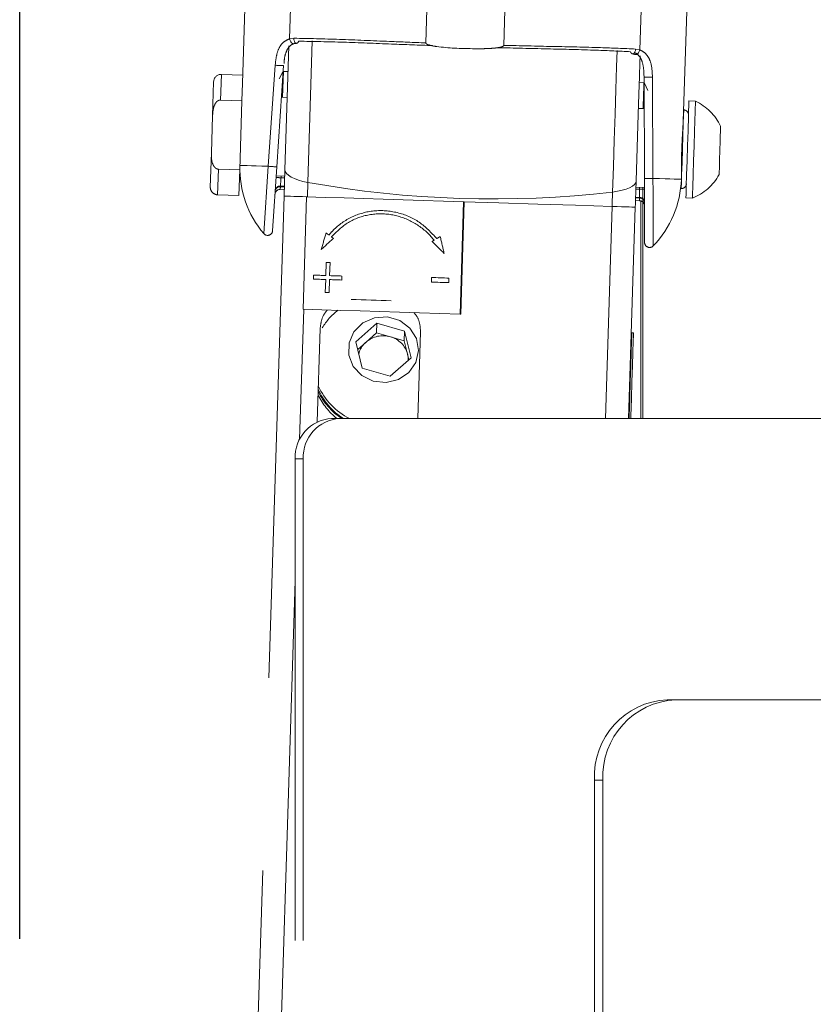
# Model space of a CAD drawing. Units: inches. Extents: x 0.5 to 16.5, y 0.2 to 10.8.
# Drawn here: x 5.4 to 5.8, y 8.7 to 9.2 of the extents above; entities that cross this region are included whole.
import ezdxf

# ---------------------------------------------------------------- set-up
doc = ezdxf.new("R2010")
doc.units = ezdxf.units.IN
doc.header["$MEASUREMENT"] = 0
doc.linetypes.add('PHANTOM', pattern=[0.49999999999999994, 0.25, -0.05, 0.05, -0.05, 0.05, -0.05])
doc.layers.add('LAYER_1', color=160, linetype='Continuous')
doc.styles.add('SLDTEXTSTYLE0', font='TXT', dxfattribs={"width": 0.75})
doc.dimstyles.new('SLDDIMSTYLE1', dxfattribs={"dimtxt": 0.1041666666666667, "dimasz": 0.156, "dimexe": 0, "dimexo": 0.0625, "dimgap": 0.02604166666666667, "dimtad": 0, "dimtih": 1, "dimtoh": 1, "dimdec": 1, "dimlfac": 6, "dimrnd": 1e-09, "dimzin": 12, "dimdsep": 46, "dimtxsty": 'SLDTEXTSTYLE0', "dimsah": 1, "dimcen": 0.09, "dimadec": 0, "dimazin": 0, "dimtfac": 1, "dimtdec": 3, "dimtofl": 0, "dimtmove": 0, "dimatfit": 3, "dimfxl": 0, "dimtolj": 1, "dimtzin": 12, "dimarcsym": 0})
doc.dimstyles.new('SLDDIMSTYLE3', dxfattribs={"dimtxt": 0.1041666666666667, "dimasz": 0.156, "dimexe": 0, "dimexo": 0.0625, "dimgap": 0.02604166666666667, "dimtad": 0, "dimtih": 1, "dimtoh": 1, "dimdec": 1, "dimlfac": 6, "dimrnd": 1e-09, "dimzin": 12, "dimdsep": 46, "dimtxsty": 'SLDTEXTSTYLE0', "dimsah": 1, "dimcen": 0.09, "dimadec": 0, "dimazin": 0, "dimtfac": 1, "dimtdec": 1, "dimtofl": 0, "dimtmove": 0, "dimatfit": 3, "dimfxl": 0, "dimtolj": 1, "dimtzin": 12, "dimarcsym": 0})

# ---------------------------------------------------------------- blocks, each defined once
blk = doc.blocks.new('*D8')
at = {"layer": 'LAYER_1'}
for p, q in [((5.350796083600556, 8.763065789473673), (5.350796083600556, 9.84688114103112)), ((7.670106653039814, 9.062072832998226), (7.670106653039814, 9.84688114103112)), ((5.350796083600556, 9.721881141031123), (6.065239198538514, 9.721881141031123)), ((7.670106653039814, 9.721881141031123), (6.759769023099918, 9.721881141031123))]:
    blk.add_line(p, q, dxfattribs=at)
for points in [[(5.350796083600556, 9.721881141031123), (5.506796083600555, 9.695881141031123), (5.506796083600555, 9.747881141031122)], [(7.670106653039814, 9.721881141031123), (7.514106653039814, 9.747881141031122), (7.514106653039814, 9.695881141031123)]]:
    blk.add_solid(points, dxfattribs=at)
at = {"layer": 'LAYER_1', "char_height": 0.1041666666666667, "attachment_point": 1, "style": 'SLDTEXTSTYLE0'}
for s, insert in [('MIN ', (6.127739198538513, 9.773419730053451)), ('13.9', (6.427989023099916, 9.773419730053451))]:
    blk.add_mtext(s, dxfattribs=dict(at, insert=insert))
blk = doc.blocks.new('*D9')
at = {"layer": 'LAYER_1'}
for p, q in [((5.350796083600556, 8.763065789473673), (5.350796083600556, 10.15008741020858)), ((10.38278177818834, 9.647982456140339), (10.38278177818834, 10.15008741020858)), ((5.350796083600556, 10.02508741020859), (7.291500146694872, 10.02508741020859)), ((10.38278177818834, 10.02508741020859), (8.039046111607153, 10.02508741020859))]:
    blk.add_line(p, q, dxfattribs=at)
for points in [[(5.350796083600556, 10.02508741020859), (5.506796083600555, 9.999087410208586), (5.506796083600555, 10.05108741020859)], [(10.38278177818834, 10.02508741020859), (10.22678177818834, 10.05108741020859), (10.22678177818834, 9.999087410208586)]]:
    blk.add_solid(points, dxfattribs=at)
at = {"layer": 'LAYER_1', "char_height": 0.1041666666666667, "attachment_point": 1, "style": 'SLDTEXTSTYLE0'}
for s, insert in [('30.2', (7.707266111607153, 10.07662599923091)), ('MAX ', (7.354000146694873, 10.07662599923091))]:
    blk.add_mtext(s, dxfattribs=dict(at, insert=insert))

msp = doc.modelspace()

# ---------------------------------------------------------------- linework, layer by layer
at = {"color": 7, "linetype": 'PHANTOM', "lineweight": 0}
for p, q in [((5.561452439249492, 9.227822251866208), (5.56261741134719, 9.26463603992352)), ((5.603093350432354, 9.263355165831397), (5.601928366112575, 9.226541475550734)), ((5.466409406083609, 9.206948013007196), (5.467984349556395, 9.256716815851515)), ((5.491646744539722, 9.255968042279191), (5.490822340729972, 9.229916432118502)), ((5.672549554735022, 9.224165698551467), (5.673373958544771, 9.250217210935507)), ((5.697036347417058, 9.24946843736318), (5.695060941348229, 9.187044794041991)), ((5.488437042729583, 9.162025118626971), (5.490470882567825, 9.226295176173783)), ((5.490822340729972, 9.229916432118502), (5.49305243052334, 9.230241441697297)), ((5.670344471319445, 9.224631017620506), (5.672549554735022, 9.224165698551467)), ((5.479790164841275, 9.163814920173253), (5.483381391132902, 9.216254101058029)), ((5.487749611781955, 9.21602501037117), (5.484254878820074, 9.163582700633652)), ((5.466541826220547, 9.211132657999153), (5.455453630423444, 9.211483480613087)), ((5.487288191556765, 9.212868193505654), (5.485414375425471, 9.209160698557174)), ((5.487596224665007, 9.21305093806124), (5.487551320739296, 9.213049373634869)), ((5.490049306326798, 9.212973303402528), (5.487596224665007, 9.21305093806124)), ((5.674909785247216, 9.157549392553165), (5.6747378205671, 9.210107665395512)), ((5.679111785594237, 9.210060243721108), (5.67938025582618, 9.157498842026015)), ((5.450866225084208, 9.19002052855494), (5.451425782509041, 9.207702750955065)), ((5.466121026081666, 9.197835131613314), (5.466409406083609, 9.206948013007196)), ((5.674702840971187, 9.207129975349595), (5.672249771531476, 9.20720761000831)), ((5.674747573787763, 9.207125477623777), (5.674702840971187, 9.207129975349595)), ((5.676634369769112, 9.203109497350056), (5.674998713108802, 9.206928066570953)), ((5.466121026081666, 9.197835131613314), (5.455032830284562, 9.198186052003894)), ((5.466121026081666, 9.197835131613314), (5.464985796418159, 9.161961270475661)), ((5.489624955673378, 9.199563431647844), (5.486658876604444, 9.199657199453519)), ((5.698066766624679, 9.197719559615077), (5.697575658964663, 9.182200743334212)), ((5.701398432581435, 9.19761415638826), (5.698066766624679, 9.197719559615077)), ((5.701398432581435, 9.19761415638826), (5.700907324921419, 9.182095340107393)), ((5.450866225084208, 9.19002052855494), (5.450255609915864, 9.170724893681983)), ((5.674791475502828, 9.193703774894654), (5.671825420878056, 9.193797640476978)), ((5.695313645095641, 9.193054342396954), (5.695251190261569, 9.193056297929918)), ((5.714493659082038, 9.184610155500476), (5.714248117474112, 9.17685069847172)), ((5.44969605249103, 9.15304257350521), (5.450255609915864, 9.170724893681983)), ((5.464985796418159, 9.161961270475661), (5.453897594510013, 9.162312190866245)), ((5.464564996279278, 9.14866384186647), (5.464985796418159, 9.161961270475661)), ((5.464907642321002, 9.15949182344737), (5.465128421992759, 9.159484783528695)), ((5.47746129618901, 9.128867786107751), (5.479790164841275, 9.163814920173253)), ((5.484254878820074, 9.163582700633652), (5.482042462155878, 9.13038283527244)), ((5.483942127988555, 9.158889421517479), (5.488333423926596, 9.158750480900311)), ((5.488437042729583, 9.162025118626971), (5.488004588836438, 9.148359463160457)), ((5.500278931486628, 9.155439079153906), (5.500042837547339, 9.14797852533886)), ((5.694149882983965, 9.158254948846961), (5.69411121231958, 9.157032642967144)), ((5.453476794371133, 9.149014762257051), (5.464564996279278, 9.14866384186647)), ((5.485962670202634, 9.151857227198432), (5.488114098682481, 9.151819974295448)), ((5.486102258590097, 9.153506425924526), (5.486083644360686, 9.153227078040466)), ((5.670533889131274, 9.152984689729445), (5.674925160625153, 9.152845749112275)), ((5.674065826107815, 9.152872931020491), (5.674065826107815, 9.032906165775689)), ((5.69373887884303, 9.152250387101061), (5.694022113348859, 9.15224139164942)), ((5.488004588836438, 9.148359463160457), (5.446216157135523, 7.827828800265582)), ((5.499684388354841, 9.147989867430057), (5.497839343002296, 9.08968565207644)), ((5.579276401123341, 9.087108552958421), (5.581121446475886, 9.145412768312038)), ((5.57963487476, 9.087097210867222), (5.581479920112545, 9.145401426220841)), ((5.581121446475886, 9.145412768312038), (5.581479920112545, 9.145401426220841)), ((5.670314576109242, 9.146054476454527), (5.6724625824064, 9.145957188689513)), ((5.672429925005884, 9.147330168384292), (5.672428996127725, 9.147610005151593)), ((5.673065790993639, 9.032906165775689), (5.673065790993639, 9.145835750092383)), ((5.696474742793653, 9.14741142077899), (5.699806408750407, 9.147306017552173)), ((5.670205041819035, 9.14259367198959), (5.666733970806033, 9.032906165775689)), ((5.5096402144554, 9.107133894957295), (5.509854406425481, 9.11390248343265)), ((5.511802325034069, 9.113840884144249), (5.511588133063989, 9.107072197892245)), ((5.503209273190627, 9.10527535642729), (5.50327446577085, 9.107335314852696)), ((5.509360829905096, 9.098305250279884), (5.509575021875177, 9.10507383875524)), ((5.511522940483766, 9.10501223946684), (5.511308748513686, 9.098243650991485)), ((5.518022582066019, 9.106868626910583), (5.517957389485796, 9.104808570708526)), ((5.564469679949624, 9.103737818633501), (5.564544185755594, 9.1060921825468)), ((5.573484112480798, 9.105809216926755), (5.573409606674828, 9.103454950790105)), ((5.525185515985862, 9.072802362669195), (5.536155114819675, 9.082390731903535)), ((5.535998244409633, 9.07743394472032), (5.536155114819675, 9.082390731903535)), ((5.536155114819675, 9.082390731903535), (5.55051296784542, 9.078224077814857)), ((5.579276401123341, 9.087108552958421), (5.57963487476, 9.087097210867222)), ((5.505140863098958, 9.031201234360092), (5.506672106521014, 9.079589137601126)), ((5.530513451103767, 9.07263976010315), (5.535998244409633, 9.07743394472032)), ((5.535998244409633, 9.07743394472032), (5.543177177033547, 9.07535061767598)), ((5.55035610965746, 9.073267290631641), (5.55051296784542, 9.078224077814857)), ((5.55051296784542, 9.078224077814857), (5.553901246481515, 9.06446895671519)), ((5.558729384039792, 9.07794179663135), (5.557304216059008, 9.032906165775689)), ((5.668420349102624, 9.07747207761314), (5.668136967931823, 9.077241129169964)), ((5.669253259480772, 9.077445775694759), (5.668420349102624, 9.07747207761314)), ((5.528573794621955, 9.059047241569528), (5.525185515985862, 9.072802362669195)), ((5.526162414700644, 9.06883654181603), (5.530513451103767, 9.07263976010315)), ((5.543177177033547, 9.07535061767598), (5.55035610965746, 9.073267290631641)), ((5.55035610965746, 9.073267290631641), (5.552050248975506, 9.066389681193483)), ((5.553901246481515, 9.06446895671519), (5.542931647647701, 9.054880587480849)), ((5.552050248975506, 9.066389681193483), (5.552767489578772, 9.06347799038514)), ((5.542931647647701, 9.054880587480849), (5.528573794621955, 9.059047241569528)), ((5.512621705568516, 9.032906165775689), (5.516833801354471, 9.032906165775689)), ((5.516833801354471, 9.032906165775689), (7.61267047562592, 9.032906165775689)), ((5.497952397251839, 9.01207284644397), (5.493740301465886, 9.01207284644397)), ((5.493740301465886, 9.01207284644397), (5.493740301465886, 8.157906167183672)), ((5.497952397251839, 9.01207284644397), (5.497952397251839, 8.157906167183672)), ((5.686766523832715, 8.887072832677019), (5.691168795199522, 8.887072832677019)), ((7.428258632633933, 8.887072832677019), (5.691168795199522, 8.887072832677019)), ((5.653405962550099, 8.84540614512526), (5.649003691183291, 8.84540614512526)), ((5.649003691183291, 8.84540614512526), (5.649003691183291, 8.178739498737471)), ((5.653405962550099, 8.84540614512526), (5.653405962550099, 8.178739498737471))]:
    msp.add_line(p, q, dxfattribs=at)
at = {"color": 8, "linetype": 'PHANTOM', "lineweight": 0}
for p, q in [((5.500278931486628, 9.155439079153906), (5.502602349090755, 9.228860248764068)), ((5.455453630423444, 9.211483480613087), (5.455032830284562, 9.198186052003894)), ((5.487171874011587, 9.199640968529907), (5.487596224665007, 9.21305093806124)), ((5.486869915277617, 9.199650550641437), (5.487061166401601, 9.205694027493344)), ((5.67477170017572, 9.19975390055864), (5.674580449051735, 9.193710423706735)), ((5.453897594510013, 9.162312190866245), (5.453476794371133, 9.149014762257051)), ((5.48645568450729, 9.15880992910245), (5.486389905267178, 9.157822971614976)), ((5.486389905267178, 9.157822971614976), (5.488301279853482, 9.157734972631548)), ((5.486083644360686, 9.153227078040466), (5.488157462625983, 9.153190314020723)), ((5.488164465878414, 9.153411484799072), (5.486102258590097, 9.153506425924526)), ((5.67050174505816, 9.151969279237331), (5.67241484295789, 9.151936132953573)), ((5.67241484295789, 9.151936132953573), (5.672411616328498, 9.152925339303955)), ((5.670357915608579, 9.147424522849857), (5.672429925005884, 9.147330168384292)), ((5.672428996127725, 9.147610005151593), (5.670364931083093, 9.147645693628206)), ((5.658166805330215, 9.142974609811187), (5.654683683345315, 9.032906165775689)), ((5.498197792194794, 9.089674309985243), (5.496058585795978, 9.022074762012101)), ((5.493740301465886, 8.948815803861391), (5.47643218474406, 8.401872837748764))]:
    msp.add_line(p, q, dxfattribs=at)
at = {"color": 8, "linetype": 'PHANTOM', "lineweight": 0, "flags": 128}
for points in [[(5.490822340729972, 9.229916432118502), (5.49106576791788, 9.2291215079682), (5.491429130386953, 9.228403045156833), (5.491875370787501, 9.227834376170591), (5.492358986311844, 9.22747328700859), (5.492830697529262, 9.227356737243872), (5.493032520753339, 9.227390176857575)], [(5.49305243052334, 9.230241441697297), (5.493108994314355, 9.229427353323938), (5.493298033241673, 9.228690117396107), (5.49360068863426, 9.228103164176641), (5.493986808618214, 9.227725061877845), (5.494417856972039, 9.227593552285942), (5.49443599454029, 9.227593650062591)], [(5.670344471319445, 9.224631017620506), (5.670236550343935, 9.223822111409504), (5.670001275284075, 9.223098270882483), (5.669662112535446, 9.222531655205854), (5.66925286837418, 9.222178779282308), (5.668814364550924, 9.222074744928564), (5.668813044566172, 9.222074744928564)], [(5.672549554735022, 9.224165698551467), (5.672256347011071, 9.223387689761314), (5.671848300613747, 9.22269367111201), (5.671366995062718, 9.222154335120242), (5.670861489791248, 9.221824534485684), (5.670383361981288, 9.221738099928627), (5.670198564116088, 9.2217787750143)], [(5.674702840971187, 9.207129975349595), (5.674699027681905, 9.207008732305761), (5.67463464175903, 9.204974489138845), (5.674497412233205, 9.200637703682204), (5.674302152266644, 9.194467997177403), (5.674278490317766, 9.193720005818264)], [(5.694022113348859, 9.15224139164942), (5.694031939902009, 9.152551441401034), (5.694108645682563, 9.15497532451124), (5.694252792906251, 9.159530836330022), (5.694447026218008, 9.165668472094199), (5.69466787922225, 9.172647867023187), (5.694888756670655, 9.179627261952177), (5.695082965538249, 9.185764897716352), (5.695227137206099, 9.190320409535135), (5.695303842986654, 9.192744292645342), (5.695313645095641, 9.193054342396954)], [(5.658166805330215, 9.142974609811187), (5.639235412916164, 9.143573687335037), (5.619591937617045, 9.144195351264633), (5.599468965634889, 9.144832170574709), (5.581121446475886, 9.145412768312038)]]:
    msp.add_lwpolyline(points, dxfattribs=at)
at = {"color": 7, "linetype": 'PHANTOM', "lineweight": 0, "flags": 128}
for points in [[(5.658402911491585, 9.150435261402881), (5.658822202203458, 9.16368517056102), (5.659253275001446, 9.177307022089119), (5.659680216736046, 9.190798635121743), (5.660087285366887, 9.203662130965986), (5.660459447734302, 9.215423195101168), (5.660727037976411, 9.223879017418788)], [(5.670637507934261, 9.156259327456107), (5.670997937103886, 9.167649231434519), (5.671367508390122, 9.17932747874863), (5.67172761978564, 9.190707605062219), (5.672060255942998, 9.20121859474948), (5.672348672611185, 9.210332747239791), (5.672578398846257, 9.21759266337262), (5.672687493141545, 9.221039681330153)], [(5.697575658964663, 9.182200743334212), (5.697333515095263, 9.17454903617183), (5.697085235741186, 9.166703046809369), (5.696855118399522, 9.159431006372156), (5.696665676143529, 9.153444631082829), (5.696535462092218, 9.149329994171023), (5.69647721165402, 9.14748973987424), (5.696474742793653, 9.14741142077899)], [(5.700907324921419, 9.182095340107393), (5.700665181052019, 9.174443535168365), (5.700416901697941, 9.16659764358255), (5.700186784356275, 9.159325603145339), (5.699997342100285, 9.153339227856012), (5.699867128048973, 9.149224590944204), (5.699808877610776, 9.147384336647423), (5.699806408750407, 9.147306017552173)], [(5.714248117474112, 9.17685069847172), (5.714095830344457, 9.172038034068029), (5.713943494326478, 9.1672246852278), (5.713814331374134, 9.1631432923764), (5.713728019037888, 9.160415323890124), (5.713697659388605, 9.15945603719411), (5.713697659388605, 9.15945603719411)], [(5.465059202236835, 9.16428102145548), (5.465300942777561, 9.164273394876915), (5.46602392164787, 9.164250515141225), (5.467221422814235, 9.16421267557835), (5.468882330293956, 9.16416007174159), (5.470991207598693, 9.16409338806748), (5.47352847495463, 9.164013015662615), (5.47647057430058, 9.163919932293478), (5.479790164841275, 9.163814920173253)], [(5.488437042729583, 9.162025118626971), (5.488615729554265, 9.16105048099718), (5.489209466028704, 9.160082296626173), (5.490206323401813, 9.159139827513657), (5.491586233016535, 9.15824214010604), (5.493321487415172, 9.15740732308325), (5.495377168112217, 9.156651998475493), (5.497711964473783, 9.15599151721654), (5.500278931486628, 9.155439079153906)], [(5.658402911491585, 9.150435261402881), (5.660999663715904, 9.15082431468628), (5.663371554093401, 9.151335784333297), (5.665470867619731, 9.151959599349153), (5.667255438115331, 9.152683048769584), (5.66868933266197, 9.153491661650639), (5.669743780480898, 9.154369207068715), (5.670397564039447, 9.155297987450476), (5.670637507934261, 9.156259327456107)], [(5.670637507934261, 9.156259327456107), (5.670585124094958, 9.154603968801172), (5.670532080263281, 9.152927588166865), (5.670478449771714, 9.151233021075981), (5.670424354841068, 9.149523396381268), (5.670369868803829, 9.14780164738217), (5.670315089436644, 9.146070707378136), (5.670260114516164, 9.144333705221912), (5.670205041819035, 9.14259367198959)], [(5.675018659545045, 9.124276096929114), (5.675016581791271, 9.124909396279852), (5.675010446306592, 9.126785925713136), (5.675000448644308, 9.12983694824524), (5.674987004355174, 9.13395041183727), (5.674970553434105, 9.138975349344317), (5.674951731429316, 9.144727354007781), (5.674931222777345, 9.150995423820724), (5.674909785247216, 9.157549392553165)], [(5.67938025582618, 9.157498842026015), (5.682699846366876, 9.157393829905791), (5.685641945712827, 9.157300648760007), (5.688179200846682, 9.157220374131791), (5.690288072040379, 9.157153690457681), (5.691948979520101, 9.157101086620921), (5.693146499019586, 9.157063247058046), (5.693869459556773, 9.157040367322356), (5.69411121231958, 9.157032642967144)], [(5.67938025582618, 9.157498842026015), (5.679402817787764, 9.150599917278539), (5.679424401982866, 9.144001949054388), (5.6794442261983, 9.137947227887931), (5.679461532665041, 9.132657804547357), (5.679475685834876, 9.128327863456095), (5.679486196824563, 9.125116291667558), (5.679492674527509, 9.12314091004289), (5.679494850057933, 9.122474366631744)], [(5.658402911491585, 9.150435261402881), (5.65837431182197, 9.149531511843072), (5.658345345489925, 9.14861632241542), (5.658316061383774, 9.147691159769645), (5.658286532836001, 9.146757881662063), (5.658256784290771, 9.145817856965753), (5.658226889080566, 9.144872845660382), (5.658196871649553, 9.14392460772562), (5.658166805330215, 9.142974609811187)], [(5.500042837547339, 9.14797852533886), (5.497460971817717, 9.148060168840153), (5.495107634559225, 9.148134674646123), (5.493030125225457, 9.148200380553748), (5.49127023111146, 9.148256113243253), (5.489863310697658, 9.148300601618208), (5.48883767032372, 9.148333063465428), (5.488213916418268, 9.148352814348375), (5.488004588836438, 9.148359463160457)], [(5.581121446475886, 9.145412768312038), (5.570626797710964, 9.145744817809508), (5.560158279755288, 9.14607608509379), (5.549748134458619, 9.146405592398406), (5.539428481449909, 9.146732068626925), (5.529231085917759, 9.147054829342808), (5.519187407498745, 9.147372603449634), (5.509328368057877, 9.14768460873421), (5.499684388354841, 9.147989867430057)], [(5.670205041819035, 9.14259367198959), (5.669995726459287, 9.142600320801671), (5.669371984775914, 9.14262007168462), (5.668346332179897, 9.14265253353184), (5.666939423988175, 9.142697021906795), (5.665179517652097, 9.14275265681965), (5.663102008318329, 9.142818460503925), (5.660748671059837, 9.142892868533247), (5.658166805330215, 9.142974609811187)], [(5.509854406425481, 9.11390248343265), (5.510097442506797, 9.113894759077438), (5.510340613031003, 9.113887132498872), (5.510583917998101, 9.113879408143662), (5.510827345186009, 9.11387168378845), (5.511070894594728, 9.113863959433237), (5.511314578446338, 9.113856235078025), (5.511558396740839, 9.113848608499461), (5.511802325034069, 9.113840884144249)], [(5.509575021875177, 9.10507383875524), (5.508774194459737, 9.105099260683785), (5.507974809249858, 9.105124487059035), (5.507176854023461, 9.105149811210932), (5.506380353224706, 9.105174939809533), (5.505585331297756, 9.105200166184783), (5.504791800464693, 9.105225197006735), (5.503999772947595, 9.105250325605336), (5.503209273190627, 9.10527535642729)], [(5.50327446577085, 9.107335314852696), (5.504064965527818, 9.107310284030744), (5.504856993044916, 9.107285253208792), (5.505650523877979, 9.107260124610189), (5.50644554580493, 9.107234996011588), (5.507242034381603, 9.107209769636338), (5.508039989608001, 9.10718454326109), (5.50883938703996, 9.107159219109192), (5.5096402144554, 9.107133894957295)], [(5.517957389485796, 9.104808570708526), (5.517148654383928, 9.10483418819037), (5.516341141490163, 9.104859805672213), (5.515534887470745, 9.104885227600759), (5.514729904547754, 9.104910747305953), (5.513926192721192, 9.104936169234497), (5.513123788657298, 9.104961591163043), (5.512322704578156, 9.10498691531494), (5.511522940483766, 9.10501223946684)], [(5.511588133063989, 9.107072197892245), (5.512387884936298, 9.107046971516997), (5.513188981237521, 9.10702154958845), (5.513991385301415, 9.106996225436554), (5.514795097127977, 9.106970803508007), (5.515600080050969, 9.106945283802814), (5.516406334070386, 9.106919764097618), (5.517213846964151, 9.106894244392425), (5.518022582066019, 9.106868626910583)], [(5.573409606674828, 9.103454950790105), (5.572291176261698, 9.103490345936772), (5.571172929179784, 9.10352574108344), (5.57005491431741, 9.103561136230109), (5.568937168340818, 9.103596433600128), (5.567819740138333, 9.103631828746796), (5.566702654154116, 9.103667223893462), (5.565585959276493, 9.103702521263482), (5.564469679949624, 9.103737818633501)], [(5.564544185755594, 9.1060921825468), (5.565660452860381, 9.106056787400133), (5.566777159960085, 9.106021490030113), (5.567894245944302, 9.105986094883445), (5.569011674146787, 9.105950797513426), (5.570129420123379, 9.105915402366758), (5.571247434985754, 9.10588000722009), (5.572365669845587, 9.105844612073422), (5.573484112480798, 9.105809216926755)], [(5.511308748513686, 9.098243650991485), (5.511064820220454, 9.098251375346697), (5.510821001925954, 9.098259099701908), (5.510577318074343, 9.09826682405712), (5.510333768665625, 9.098274450635685), (5.510090341477716, 9.098282174990896), (5.509847036510618, 9.098289899346108), (5.509603865986412, 9.09829762370132), (5.509360829905096, 9.098305250279884)], [(5.522783498178621, 9.09471215400986), (5.52535277516478, 9.094630803838514), (5.52793272202768, 9.094549160337223), (5.530522776551594, 9.094467223505985), (5.53312244985328, 9.094384993344805), (5.535731167494928, 9.09430237207703), (5.538348428371219, 9.09421955525596), (5.540973694710584, 9.094136542881593), (5.543606404297298, 9.09405323717728)], [(5.497839343002296, 9.08968565207644), (5.507483322705331, 9.089380491157241), (5.517342362146199, 9.089068485872664), (5.527386040565213, 9.08875071176584), (5.537583436097363, 9.088427951049955), (5.547903089106074, 9.088101377044786), (5.558313234402742, 9.08777196751682), (5.568781752358419, 9.087440700232538), (5.579276401123341, 9.087108552958421)], [(5.534234023678951, 9.052287746322461), (5.540883923525407, 9.051565959105053), (5.54735277768554, 9.05314945192352), (5.552766915140962, 9.056824485024778), (5.556395149893952, 9.062094646365649), (5.557747462049704, 9.068248317500137), (5.556641204829282, 9.07445420136479), (5.553225805395379, 9.079874254307434), (5.547962500641969, 9.083776520339233), (5.541562163468098, 9.085633983326108), (5.534889163888493, 9.085195650611986), (5.528844745936348, 9.082520774845714), (5.524245246847931, 9.077970738519232), (5.5217118416696, 9.072159872313522), (5.521586675337753, 9.06587312716076), (5.523886675434622, 9.059959399921087), (5.528301193326624, 9.055217428034084), (5.534234023678951, 9.052287746322461)], [(5.668420349102624, 9.07747207761314), (5.668383438417909, 9.076305699976121), (5.668275224112453, 9.072885766150156), (5.668103063879042, 9.067445571217974), (5.667878690915462, 9.060355688676458), (5.667617431711328, 9.052099330721276), (5.667337032728299, 9.043239250851453), (5.667056658189431, 9.034379122093304), (5.667010043172377, 9.032906165775689)], [(5.669253259480772, 9.077445775694759), (5.669216348796057, 9.076279300281094), (5.669108134490601, 9.072859464231776), (5.66893597425719, 9.067419171522946), (5.66871160129361, 9.06032928898143), (5.668450342089476, 9.052073028802896), (5.668169967550609, 9.043212900044749), (5.667889568567579, 9.034352771286601), (5.667843809096197, 9.032906165775689)]]:
    msp.add_lwpolyline(points, dxfattribs=at)
at = {"color": 7, "linetype": 'PHANTOM', "lineweight": 0}
for centre, radius, start, end in [((5.494158185659836, 9.228997896489869), 0.00143146281914046, 281.1906002752631, 347.2189489477628), ((5.66915269423833, 9.22345472371353), 0.001421162674275307, 189.0153299236532, 256.1728136700313), ((5.487507326683811, 9.253165596218786), 0.03714137610768926, 263.6220020060518, 270.3737613808029), ((5.455330076573883, 9.20757920329335), 0.003906249999999577, 88.18746950059601, 178.18746950057), ((5.677327215115728, 9.24720065678282), 0.03718326201649538, 266.0067635850675, 272.7509057914879), ((5.689764477109242, 9.172803046189019), 0.02740327823877028, 25.52237330398829, 64.87808834639975), ((5.695231284517882, 9.190451464716793), 0.002604166666666385, 358.1874695005708, 88.18746950060904), ((5.517116476741409, 9.162633701967767), 0.05208333333333475, 178.1874695005917, 220.4140403549487), ((5.483788813667725, 9.197658002076402), 0.03407848859824158, 263.2615937450669, 270.7836145266958), ((5.689764477109242, 9.172803046189019), 0.0274032782387706, 291.4968506547773, 330.8525656971873), ((5.484591524038469, 9.140058613170696), 0.01785515628552829, 84.21933533449902, 92.29618285709286), ((5.596324749736088, 9.689637476276424), 0.5427639695958784, 259.8074434511149, 276.567527677422), ((5.677529580309653, 9.191532924868929), 0.03408436290772859, 265.5917794010609, 273.1125143096123), ((5.642053935113667, 9.158680033357474), 0.05208333333333341, 315.9608986462342, 358.1874695005886), ((5.694104488963948, 9.154844289080698), 0.002604166666667216, 268.1874695005903, 358.1874695006105), ((5.45360034655688, 9.152919065255485), 0.003906249999999521, 178.1874695005956, 268.1874695005968), ((5.485908503770583, 9.149231331675965), 0.002604214435863425, 88.33396907321035, 176.1678765243446), ((5.485836692033772, 9.15080512003884), 0.00243451556031395, 84.17801855424807, 171.9672893588566), ((5.485855457768433, 9.151084276342333), 0.002434690790242959, 84.18202288029143, 171.9656419358631), ((5.673087173257997, 9.134114104096238), 0.01783470607058399, 84.07427877626489, 92.16044034420428), ((5.672522367028108, 9.14517731274656), 0.002434483613119919, 4.406725180543718, 92.19803121036477), ((5.672523117459999, 9.144897310251736), 0.002434642381675277, 4.408041107928075, 92.19368524136783), ((5.672352019627748, 9.143331224596166), 0.002604277051225679, 0.2167529279843574, 88.00167444682496), ((5.479444055413954, 9.130556036757303), 0.002604166666667483, 220.414040354986, 356.1874695005569), ((5.677622804219691, 9.124284634180457), 0.002604166666666408, 180.1874695006231, 315.9608986462288), ((5.537277904308882, 9.061903616232524), 0.0346248636586796, 128.1962025730784, 148.4245409151353), ((5.538350909138498, 9.063568518790051), 0.01198804268455293, 130.8266739084615, 165.7354569595156), ((5.539341044892254, 9.062336423980147), 0.01356779817649587, 73.57631461730203, 130.5889915793621), ((5.539843225811339, 9.063175854086928), 0.01262299881966865, 14.74993905203667, 74.68549615808537), ((5.540874076105521, 9.06363080297556), 0.01151165709362197, 357.5314772906813, 13.86644585880434), ((5.53760863152228, 9.062470495220479), 0.03551184742617124, 205.8160912906728, 236.3584980340391), ((5.537468171209607, 9.062291426840652), 0.03481050667757657, 204.0357492533565, 237.5808930448549), ((5.537912952317401, 9.064361970359782), 0.0352898244774271, 204.229804457377, 243.0441668231445), ((5.537403867788374, 9.060603027590783), 0.03533375886559618, 205.7734512711635, 231.6157345540901), ((5.513648109701819, 9.013003083974686), 0.01992953011544087, 92.95213450607406, 182.6753293536964), ((5.517860205487776, 9.013003083974683), 0.01992953011544451, 92.95213450607862, 182.6753293536856), ((5.688819307051207, 8.847266666235127), 0.03985906177698768, 92.95209833797118, 182.6753955148262), ((5.693221605200281, 8.847266641962158), 0.03985908739706868, 92.95213498833209, 182.6753588644654)]:
    msp.add_arc(centre, radius, start, end, dxfattribs=at)
for centre, major_axis, ratio, start_param, end_param in [((5.486493045488318, 9.15800375647927), (0.0003999281800792787, 0.005195441376043775), 0.01708209443418338, 1.606919287199901, 2.618534976335919), ((5.672323356260648, 9.152123122471552), (-7.063557332731563e-05, 0.005210332451669686), 0.01708209443399829, 3.664650330844189, 4.676266019980082), ((5.582065992201133, 9.239050674108809), (0.2075288696769935, 0.6933623585711022), 0.05302091589294872, 1.745712099968497, 1.758313858125693), ((5.577892738078643, 9.107174228559519), (0.1848122688095826, -0.1286876810875804), 0.0971666290894836, 4.403219027831884, 4.411706019068041), ((5.579209911655732, 9.148797423414065), (0.1937055482179968, 0.1692857895964277), 0.1058432066554761, 1.822942226094403, 1.857417389498981), ((5.577892738085604, 9.107174228779462), (0.1848122688736149, -0.1286876794968066), 0.09716662858529682, 4.41915423205459, 4.425092431932019), ((5.577892738078645, 9.107174228559522), (0.1925790327204702, 0.1167450646609449), 0.09716662908949117, 1.574746268460625, 1.580123421043189), ((5.579209911655732, 9.148797423414065), (0.1826145354362421, -0.1811945071383949), 0.1058432066554807, 4.738212534142363, 4.772687697546941), ((5.577892738078645, 9.107174228559522), (0.1925790327204711, 0.1167450646609449), 0.09716662908949082, 1.558250015795803, 1.567256116217958), ((5.582065992201133, 9.239050674108807), (-0.1632743847181084, 0.7050964950470267), 0.05302091589294756, 1.71759681717321, 1.730198575330405)]:
    msp.add_ellipse(centre, major_axis=major_axis, ratio=ratio, start_param=start_param, end_param=end_param, dxfattribs=at)
for points, knots in [([(5.483381391132902, 9.216254101058029), (5.483570583579989, 9.218158731794563), (5.48390840950133, 9.221559679577057), (5.485534427537841, 9.225801662124374), (5.487855890912297, 9.228661081976389), (5.489828428732322, 9.229495825789664), (5.490822340729972, 9.229916432118502)], [0, 0, 0, 0, 0.3231917347223125, 0.5770978029704841, 0.7869102619006508, 1, 1, 1, 1]), ([(5.487957436047818, 9.217110233390136), (5.488019499458148, 9.21809957469579), (5.488164529622914, 9.220411473635933), (5.48908858753089, 9.223575834850992), (5.49067277144474, 9.226016166380196), (5.491972703971019, 9.227136118306444), (5.492886413718131, 9.227276392009449), (5.493064567049805, 9.227303742300519)], [0, 0, 0, 0, 0.219673902152049, 0.5133353461135426, 0.731353958993551, 0.9476199226313935, 1, 1, 1, 1]), ([(5.492680084824709, 9.227258471712377), (5.493010126833537, 9.227391564830823), (5.493562058989583, 9.227614137624146), (5.494180053560346, 9.227517441243737), (5.494428502404618, 9.227478566947596)], [0, 0, 0, 0, 0.5979756845330901, 1, 1, 1, 1]), ([(5.49305243052334, 9.230241441697297), (5.50080960827886, 9.230073246764476), (5.5165345170219, 9.229732291580383), (5.539881217948741, 9.22866927742034), (5.555176354240479, 9.228068691523397), (5.561452439249492, 9.227822251866208)], [0, 0, 0, 0, 0.3647104980942254, 0.7393203405812518, 1, 1, 1, 1]), ([(5.565009957041631, 9.226412214821742), (5.557893959180356, 9.226672447610365), (5.542087581897293, 9.227250488486515), (5.518504193721172, 9.228305924508604), (5.503203960314325, 9.228556124989776), (5.4955541805118, 9.228681219721114)], [0, 0, 0, 0, 0.2904964232835983, 0.6452638344356066, 1, 1, 1, 1]), ([(5.561452439249492, 9.227822251866208), (5.561456072268074, 9.227781189072346), (5.5614643815679, 9.227687271835695), (5.561567587831785, 9.227520807679902), (5.561929985318962, 9.227204188385835), (5.563788235951528, 9.226434928478294), (5.571776049013597, 9.225187228756633), (5.581304503436183, 9.224811478325051), (5.590472652279604, 9.224773107785373), (5.59427804315454, 9.224892835184404), (5.596839837807276, 9.2250735699884), (5.598566143970703, 9.225275794640156), (5.599730485762774, 9.225475926701273), (5.60051551852458, 9.225662892657954), (5.601045404672734, 9.22583278656664), (5.601440619671281, 9.226003998632082), (5.601707620156383, 9.226166174005044), (5.601861983426055, 9.226336494222311), (5.601918650845222, 9.226447817447777), (5.601925794447719, 9.226516683927084), (5.601928366112575, 9.226541475550734)], [0, 0, 0, 0, 0.002957543719492485, 0.006764379802137787, 0.01378329325120605, 0.03760476113317381, 0.1503677772515727, 0.5982234936702088, 0.7279931020137619, 0.8153336689989218, 0.8742807085830037, 0.9141998348897787, 0.9413466678041418, 0.9599095228613692, 0.9727008817550007, 0.9816177199120707, 0.991179104335511, 0.9950012206545592, 0.9982004618577291, 1, 1, 1, 1]), ([(5.667749087968201, 9.223232029337295), (5.661926122305739, 9.223515490814288), (5.648230675343439, 9.224182184016527), (5.62503390448029, 9.224688391805905), (5.607432717601871, 9.225117668729613), (5.598817993154979, 9.225327774015962)], [0, 0, 0, 0, 0.2741216071789069, 0.6447260983420993, 1, 1, 1, 1]), ([(5.601928366112575, 9.226541475550734), (5.610439226107911, 9.226341962299411), (5.627675086296639, 9.225937915880195), (5.650698099688771, 9.225496056043303), (5.664349233546397, 9.224894990588389), (5.670344471319445, 9.224631017620506)], [0, 0, 0, 0, 0.3536128403196106, 0.7161228689025926, 1, 1, 1, 1]), ([(5.668477768439311, 9.222081002634052), (5.668792680575301, 9.22208296253514), (5.669382655915813, 9.22208663433174), (5.669903329661079, 9.22180404663019), (5.670146082500138, 9.221672296244353)], [0, 0, 0, 0, 0.5337716924147249, 1, 1, 1, 1]), ([(5.6747378205671, 9.210107665395512), (5.674661504593902, 9.212584311355561), (5.67455155130729, 9.216152573040187), (5.672891237971105, 9.220292777381287), (5.671238369967325, 9.222129789690781), (5.669994193983615, 9.222699623398798), (5.669557589298462, 9.222899588733233)], [0, 0, 0, 0, 0.475990777732788, 0.6857902509345669, 0.8897379065669834, 0.9999999999999999, 0.9999999999999999, 0.9999999999999999, 0.9999999999999999]), ([(5.672549554735022, 9.224165698551467), (5.673100550643385, 9.22392103067524), (5.67465189731103, 9.223232160415584), (5.676708435357771, 9.221176157987642), (5.678808013385369, 9.216707326184853), (5.678989057685606, 9.212745751168653), (5.679111785594237, 9.210060243721108)], [0, 0, 0, 0, 0.1200918157402159, 0.3381223623112892, 0.5513205434433128, 1, 1, 1, 1]), ([(5.455032830284562, 9.198186052003894), (5.454929214125435, 9.198184937328422), (5.454571424499777, 9.19818108832144), (5.453885359023078, 9.197979973979463), (5.452961050002965, 9.197334635645836), (5.451911243496428, 9.19588461781593), (5.451074376894578, 9.19334779225361), (5.450941956267731, 9.191231075882621), (5.450866225084208, 9.19002052855494)], [0, 0, 0, 0, 0.03109372525584757, 0.1073675420252689, 0.2102327207051086, 0.3643095094751768, 0.636449438817358, 1, 1, 1, 1]), ([(5.695060941348229, 9.187044794041991), (5.694957277322085, 9.18513450885588), (5.69474997105115, 9.181314339862972), (5.694302746179874, 9.174176599486035), (5.694166276010779, 9.167000967107219), (5.694219780877459, 9.161617790713226), (5.694166014033445, 9.159031026148122), (5.694149882983965, 9.158254948846961)], [0, 0, 0, 0, 0.226061961483266, 0.4520764239875724, 0.6780788135245345, 0.9034176789967358, 1, 1, 1, 1]), ([(5.450255609915864, 9.170724893681983), (5.450248143731628, 9.170035808977529), (5.450226435993352, 9.168032312955988), (5.450636559474412, 9.165339493334542), (5.451824770524076, 9.163324248341471), (5.452834519487436, 9.16255202282519), (5.453475600235814, 9.162336467269176), (5.453835609159147, 9.162315756747219), (5.453897594510013, 9.162312190866245)], [0, 0, 0, 0, 0.2075675448685577, 0.6034972880051118, 0.8024027791166174, 0.8915474394723153, 0.981326935025639, 1, 1, 1, 1]), ([(5.567230855830063, 9.12629968244137), (5.564350561857636, 9.129360412215236), (5.558588958063694, 9.135482951249848), (5.546856784119018, 9.140399495337082), (5.534578828695058, 9.141359377687843), (5.522913450960543, 9.138100364447409), (5.515348511096418, 9.132842488556049), (5.511963367171276, 9.128989817961097), (5.511213269616666, 9.12813612344887)], [0, 0, 0, 0, 0.1911368749506242, 0.3823411618467718, 0.5715043399031703, 0.7582745052720847, 0.9464372249771378, 1, 1, 1, 1]), ([(5.512502283614755, 9.127180454488839), (5.515288937465725, 9.129907267551316), (5.520863167407451, 9.135361796111818), (5.532023839117883, 9.13926412097103), (5.543754925568347, 9.139348541604072), (5.554943137430943, 9.135437458289587), (5.562054471479157, 9.129967115224824), (5.565166670151545, 9.126181470389849), (5.565788430270864, 9.12542516809939)], [0, 0, 0, 0, 0.1922272857183665, 0.3845181888289036, 0.5749038110173856, 0.7631210672943192, 0.9526759410413399, 1, 1, 1, 1]), ([(5.506672106521014, 9.079589137601126), (5.506898937187261, 9.081231144912532), (5.507352302987948, 9.084513020206481), (5.508989803977268, 9.08786949030022), (5.510385596867503, 9.089107827540543), (5.510582390237972, 9.089282421179043)], [0, 0, 0, 0, 0.4624032408407863, 0.9242040284577943, 1, 1, 1, 1]), ([(5.555298071456384, 9.087867397525518), (5.555777475324366, 9.087334120650288), (5.557424884582989, 9.085501583784541), (5.558570199870075, 9.081922399273378), (5.558684604066074, 9.079061576833148), (5.558729384039792, 9.07794179663135)], [0, 0, 0, 0, 0.1998655929801932, 0.6868122064628085, 1, 1, 1, 1])]:
    msp.add_open_spline(points, degree=3, knots=knots, dxfattribs=at)
at = {"color": 8, "linetype": 'PHANTOM', "lineweight": 0}
for points, knots in [([(5.486083644360686, 9.153227078040466), (5.486045515544148, 9.152784884762523), (5.485974648651623, 9.151963016518284), (5.485967408309726, 9.151956666322919), (5.485964063519871, 9.151953732750258)], [0, 0, 0, 0, 0.5380342664922357, 1, 1, 1, 1]), ([(5.672468302340323, 9.146079116169886), (5.672466294052101, 9.146055567434974), (5.672461041139874, 9.145993972970478), (5.672443800370847, 9.14669876219003), (5.672431274926884, 9.147268739478928), (5.672429925005884, 9.147330168384292)], [0, 0, 0, 0, 0.3557742283934835, 0.9305690161220798, 0.9999999999999999, 0.9999999999999999, 0.9999999999999999, 0.9999999999999999])]:
    msp.add_open_spline(points, degree=3, knots=knots, dxfattribs=at)

# ---------------------------------------------------------------- dimensions: what is measured, and where the dimension line sits
at = {"layer": 'LAYER_1'}
for base, p1, p2, text, dimstyle, picture, middle in [((5.350796083600556, 10.02508741020858), (10.38278177818834, 9.597982456140338), (5.350796083600556, 8.713065789473674), 'MAX <>', 'SLDDIMSTYLE1', '*D9', (7.665273129151013, 10.02508741020858)), ((7.670106653039814, 9.721881141031123), (5.350796083600556, 8.713065789473674), (7.670106653039814, 9.012072832998227), 'MIN <>', 'SLDDIMSTYLE3', '*D8', (6.412504110819216, 9.721881141031123))]:
    dim = msp.add_linear_dim(base=base, p1=p1, p2=p2, text=text, dimstyle=dimstyle, dxfattribs=at)
    dim.commit()
    dim.dimension.update_dxf_attribs({"geometry": picture, "text_midpoint": middle, "dimtype": 160})

doc.saveas('drawing.dxf')
